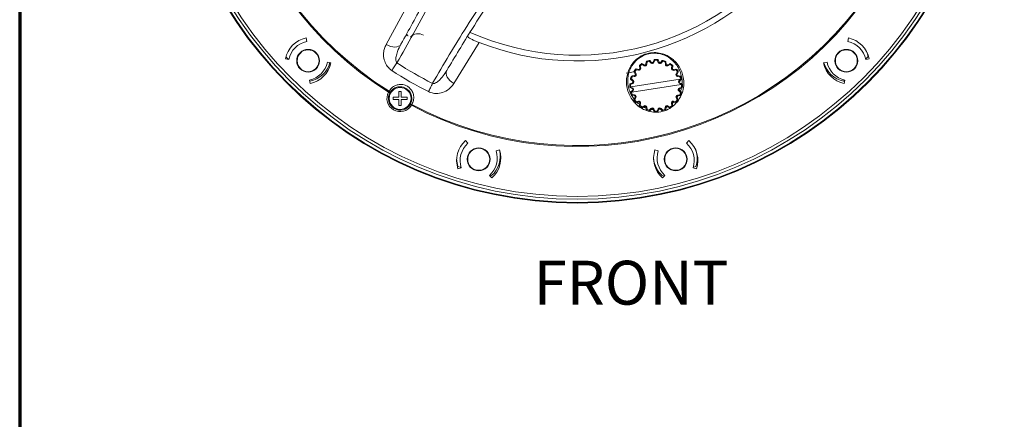
# Model space of a CAD drawing. Units: inches. Extents: x 4618 to 6027, y -189 to 907.
# Drawn here: x 4618 to 4954, y 290 to 426 of the extents above; entities that cross this region are included whole.
import ezdxf

# ---------------------------------------------------------------- set-up
doc = ezdxf.new("R2010")
doc.units = ezdxf.units.IN
doc.header["$MEASUREMENT"] = 0
doc.layers.add('A-ANNO-DIM', color=1, linetype='Continuous')
doc.layers.add('TB', color=254, linetype='Continuous', lineweight=70)
doc.styles.add('ARCH', font='archquik.shx')
doc.dimstyles.new('00', dxfattribs={"dimscale": 50, "dimtxt": 0.125, "dimasz": 0.18, "dimexe": 0.1, "dimexo": 0.1, "dimgap": 0.09, "dimtad": 0, "dimtih": 1, "dimtoh": 1, "dimzin": 4, "dimdsep": 46, "dimtxsty": 'ARCH', "dimcen": 0.09, "dimclrd": 1, "dimclre": 1, "dimclrt": 4, "dimadec": 0, "dimazin": 0, "dimtfac": 1, "dimtofl": 0, "dimtmove": 0, "dimatfit": 3, "dimfxl": 1, "dimtolj": 1, "dimtzin": 4, "dimarcsym": 0})

# ---------------------------------------------------------------- blocks, each defined once
blk = doc.blocks.new('SONANCE C title')
at = {"layer": 'TB'}
blk.add_lwpolyline([(21.4553, 17.61), (0.5, 17.61, 0.414214), (0, 17.11), (0, 0.5, 0.414214), (0.5, 0), (21.4553, 0)], format="xyb", dxfattribs=at)
blk = doc.blocks.new('*D79')
at = {"layer": 'A-ANNO-DIM', "color": 1, "linetype": 'ByBlock', "lineweight": -2}
for p, q in [((4869, 650.72), (4882.5, 683.17)), ((4882.5, 683.17), (4900.5, 683.17))]:
    blk.add_line(p, q, dxfattribs=at)
at = {"layer": 'A-ANNO-DIM', "color": 1, "linetype": 'ByBlock'}
blk.add_solid([(4862.09, 634.1), (4871.77, 649.57), (4866.23, 651.87)], dxfattribs=at)
at = {"layer": 'Defpoints', "color": 1, "linetype": 'ByBlock', "lineweight": -2}
blk.add_line((4808.11, 504.38), (4808.11, 504.38), dxfattribs=at)
blk.add_line((4808.11, 504.38), (4808.11, 504.38), dxfattribs=at)
at = {"layer": 'Defpoints', "linetype": 'ByBlock'}
for p in [(4862.09, 634.1), (4754.14, 374.66)]:
    blk.add_point(p, dxfattribs=at)
at = {"layer": 'A-ANNO-DIM', "color": 4, "linetype": 'ByBlock', "insert": (4942.83, 683.17), "char_height": 12.5, "attachment_point": 5, "style": 'ARCH'}
blk.add_mtext('\\A1;∅281.00', dxfattribs=at)

msp = doc.modelspace()

# ---------------------------------------------------------------- linework, layer by layer
at = {"color": 7, "linetype": 'Continuous', "lineweight": 15}
for p, q in [((4742.881, 418.064), (4750.7, 432.495)), ((4715.721, 419.062), (4715.48, 420.238)), ((4774.559, 418.72), (4765.971, 404.733)), ((4900.742, 420.238), (4900.501, 419.062)), ((4709.342, 412.975), (4708.553, 413.764)), ((4907.506, 413.9), (4906.619, 413.012)), ((4708.409, 413.167), (4709.584, 412.925)), ((4723.965, 411.752), (4722.79, 411.994)), ((4829.484, 409.846), (4829.332, 410.694)), ((4829.627, 410.747), (4829.779, 409.899)), ((4831.001, 410.783), (4830.243, 411.193)), ((4830.386, 411.457), (4831.144, 411.047)), ((4831.584, 411.27), (4831.702, 412.123)), ((4831.999, 412.083), (4831.882, 411.229)), ((4833.317, 411.692), (4832.723, 412.316)), ((4832.94, 412.523), (4833.534, 411.898)), ((4834.022, 411.974), (4834.397, 412.75)), ((4834.667, 412.62), (4834.292, 411.844)), ((4835.8, 411.84), (4835.428, 412.618)), ((4835.699, 412.747), (4836.071, 411.97)), ((4836.558, 411.891), (4837.155, 412.513)), ((4837.371, 412.306), (4836.774, 411.684)), ((4838.208, 411.214), (4838.094, 412.069)), ((4838.392, 412.108), (4838.505, 411.254)), ((4838.944, 411.029), (4839.704, 411.436)), ((4839.846, 411.171), (4839.086, 410.764)), ((4840.304, 409.875), (4840.46, 410.723)), ((4840.755, 410.668), (4840.599, 409.821)), ((4893.432, 411.994), (4892.257, 411.752)), ((4906.637, 412.925), (4907.813, 413.167)), ((4826.847, 407.291), (4827.701, 407.404)), ((4827.741, 407.107), (4826.886, 406.993)), ((4827.926, 407.843), (4827.519, 408.603)), ((4827.784, 408.745), (4828.191, 407.985)), ((4829.08, 409.203), (4828.232, 409.359)), ((4828.287, 409.654), (4829.134, 409.498)), ((4840.947, 409.471), (4841.795, 409.623)), ((4841.848, 409.328), (4841, 409.176)), ((4841.884, 407.954), (4842.294, 408.712)), ((4842.558, 408.569), (4842.148, 407.811)), ((4843.184, 406.956), (4842.33, 407.074)), ((4842.371, 407.371), (4843.225, 407.253)), ((4716.653, 405.857), (4716.894, 404.681)), ((4716.872, 405.448), (4716.702, 405.619)), ((4826.208, 404.598), (4826.985, 404.97)), ((4827.115, 404.699), (4826.337, 404.327)), ((4827.064, 405.457), (4826.442, 406.054)), ((4843.31, 406.13), (4826.468, 403.502)), ((4826.65, 406.27), (4827.271, 405.673)), ((4826.746, 401.724), (4843.588, 404.352)), ((4842.862, 405.566), (4843.484, 406.158)), ((4843.761, 404.379), (4842.988, 404.753)), ((4843.624, 406.015), (4842.999, 405.421)), ((4843.075, 404.933), (4843.851, 404.558)), ((4843.31, 406.13), (4843.417, 406.232)), ((4843.721, 404.288), (4843.588, 404.352)), ((4899.485, 405.875), (4899.099, 405.489)), ((4899.328, 404.681), (4899.569, 405.857)), ((4826.981, 402.921), (4826.205, 403.296)), ((4826.295, 403.475), (4827.068, 403.101)), ((4826.336, 403.566), (4826.468, 403.502)), ((4826.432, 401.839), (4827.057, 402.433)), ((4827.195, 402.288), (4826.572, 401.696)), ((4826.746, 401.724), (4826.639, 401.622)), ((4827.686, 400.483), (4826.832, 400.601)), ((4826.872, 400.898), (4827.726, 400.78)), ((4842.27, 399.749), (4842.611, 400.484)), ((4842.315, 400.747), (4843.17, 400.861)), ((4843.209, 400.563), (4842.355, 400.45)), ((4843.407, 401.584), (4842.785, 402.181)), ((4842.941, 403.155), (4843.719, 403.527)), ((4842.993, 402.397), (4843.614, 401.8)), ((4843.848, 403.256), (4843.071, 402.884)), ((4827.498, 399.285), (4827.908, 400.043)), ((4828.172, 399.9), (4827.762, 399.142)), ((4828.208, 398.526), (4829.056, 398.678)), ((4829.109, 398.383), (4828.261, 398.231)), ((4829.301, 397.186), (4829.457, 398.033)), ((4829.752, 397.979), (4829.596, 397.131)), ((4830.211, 396.683), (4830.97, 397.09)), ((4839.055, 397.071), (4839.813, 396.661)), ((4840.429, 397.107), (4840.277, 397.955)), ((4840.572, 398.008), (4840.725, 397.16)), ((4840.594, 397.889), (4841.014, 398.339)), ((4841.77, 398.2), (4840.922, 398.356)), ((4840.976, 398.651), (4841.824, 398.495)), ((4842.273, 399.109), (4841.866, 399.869)), ((4842.13, 400.011), (4842.537, 399.251)), ((4831.112, 396.825), (4830.352, 396.418)), ((4831.665, 395.746), (4831.551, 396.6)), ((4831.848, 396.64), (4831.962, 395.785)), ((4832.685, 395.548), (4833.282, 396.17)), ((4833.498, 395.963), (4832.901, 395.341)), ((4834.357, 395.107), (4833.985, 395.884)), ((4834.256, 396.014), (4834.628, 395.236)), ((4835.389, 395.234), (4835.764, 396.01)), ((4836.034, 395.88), (4835.659, 395.104)), ((4836.001, 395.811), (4836.529, 395.948)), ((4837.116, 395.331), (4836.522, 395.956)), ((4836.739, 396.162), (4837.333, 395.538)), ((4838.057, 395.771), (4838.175, 396.625)), ((4838.472, 396.584), (4838.355, 395.731)), ((4838.462, 396.516), (4838.935, 396.795)), ((4839.67, 396.397), (4838.912, 396.807)), ((4770.76, 384.298), (4769.963, 385.195)), ((4846.259, 385.195), (4845.462, 384.298)), ((4781.554, 382.09), (4780.415, 381.711)), ((4835.806, 381.711), (4834.668, 382.09)), ((4768.481, 376.014), (4767.36, 376.314)), ((4767.375, 375.536), (4768.513, 375.915)), ((4778.169, 373.328), (4778.966, 372.43)), ((4778.848, 373.239), (4778.249, 373.399)), ((4837.909, 373.459), (4837.139, 373.252)), ((4837.256, 372.43), (4838.053, 373.328)), ((4847.708, 375.915), (4848.847, 375.536)), ((4848.625, 376.332), (4847.768, 376.103))]:
    msp.add_line(p, q, dxfattribs=at)
at = {"color": 8, "linetype": 'Continuous', "lineweight": 15}
for p, q in [((4749.44, 420.898), (4749.955, 421.353)), ((4841.046, 412.193), (4839.827, 413.251))]:
    msp.add_line(p, q, dxfattribs=at)
at = {"color": 7, "linetype": 'Continuous', "lineweight": 15, "flags": 128}
for points in [[(4742.881, 418.064), (4743.605, 417.666), (4744.363, 417.371), (4745.124, 417.194), (4745.856, 417.141), (4746.526, 417.214), (4747.107, 417.41), (4747.573, 417.722), (4747.906, 418.135)], [(4907.083, 415.315), (4907.148, 415.144), (4907.506, 413.9)], [(4744.778, 409.13), (4744.964, 409.411), (4745.165, 409.713), (4745.378, 410.033), (4745.601, 410.368), (4745.83, 410.714), (4746.064, 411.066), (4746.3, 411.42), (4746.535, 411.774)], [(4829.627, 410.747), (4829.569, 410.737), (4829.514, 410.727), (4829.463, 410.718), (4829.418, 410.71), (4829.381, 410.703), (4829.354, 410.698), (4829.337, 410.695), (4829.332, 410.694)], [(4829.627, 410.747), (4829.591, 410.793), (4829.556, 410.837), (4829.523, 410.878), (4829.495, 410.914), (4829.472, 410.943), (4829.455, 410.965), (4829.444, 410.978), (4829.441, 410.983)], [(4830.243, 411.193), (4830.211, 411.242), (4830.18, 411.289), (4830.152, 411.332), (4830.127, 411.37), (4830.106, 411.402), (4830.091, 411.425), (4830.082, 411.439), (4830.079, 411.444)], [(4830.243, 411.193), (4830.271, 411.245), (4830.298, 411.294), (4830.323, 411.34), (4830.345, 411.38), (4830.362, 411.413), (4830.375, 411.437), (4830.384, 411.452), (4830.386, 411.457)], [(4831.001, 410.783), (4831.029, 410.834), (4831.056, 410.884), (4831.081, 410.929), (4831.102, 410.969), (4831.12, 411.002), (4831.133, 411.027), (4831.142, 411.042), (4831.144, 411.047)], [(4831.882, 411.229), (4831.824, 411.237), (4831.768, 411.244), (4831.716, 411.251), (4831.671, 411.258), (4831.634, 411.263), (4831.607, 411.266), (4831.59, 411.269), (4831.584, 411.27)], [(4831.999, 412.083), (4831.941, 412.091), (4831.885, 412.098), (4831.834, 412.105), (4831.789, 412.111), (4831.752, 412.117), (4831.724, 412.12), (4831.707, 412.123), (4831.702, 412.123)], [(4831.999, 412.083), (4831.979, 412.137), (4831.959, 412.19), (4831.941, 412.239), (4831.925, 412.281), (4831.912, 412.316), (4831.902, 412.342), (4831.896, 412.358), (4831.894, 412.364)], [(4832.723, 412.316), (4832.708, 412.373), (4832.693, 412.427), (4832.679, 412.477), (4832.667, 412.521), (4832.657, 412.557), (4832.65, 412.583), (4832.645, 412.6), (4832.644, 412.605)], [(4832.723, 412.316), (4832.765, 412.356), (4832.806, 412.395), (4832.844, 412.431), (4832.877, 412.462), (4832.904, 412.488), (4832.924, 412.507), (4832.936, 412.519), (4832.94, 412.523)], [(4833.317, 411.692), (4833.359, 411.732), (4833.4, 411.771), (4833.438, 411.806), (4833.471, 411.838), (4833.498, 411.863), (4833.518, 411.883), (4833.53, 411.894), (4833.534, 411.898)], [(4834.292, 411.844), (4834.239, 411.869), (4834.189, 411.894), (4834.142, 411.916), (4834.101, 411.936), (4834.067, 411.952), (4834.042, 411.964), (4834.027, 411.972), (4834.022, 411.974)], [(4834.667, 412.62), (4834.615, 412.645), (4834.564, 412.67), (4834.517, 412.692), (4834.476, 412.712), (4834.443, 412.728), (4834.418, 412.74), (4834.403, 412.748), (4834.397, 412.75)], [(4834.667, 412.62), (4834.665, 412.678), (4834.663, 412.734), (4834.66, 412.786), (4834.659, 412.831), (4834.657, 412.869), (4834.656, 412.896), (4834.655, 412.914), (4834.655, 412.919)], [(4835.428, 412.618), (4835.431, 412.676), (4835.434, 412.732), (4835.436, 412.784), (4835.438, 412.83), (4835.44, 412.867), (4835.441, 412.895), (4835.442, 412.912), (4835.442, 412.917)], [(4835.428, 412.618), (4835.481, 412.643), (4835.532, 412.667), (4835.579, 412.69), (4835.62, 412.709), (4835.653, 412.725), (4835.678, 412.737), (4835.694, 412.745), (4835.699, 412.747)], [(4835.8, 411.84), (4835.853, 411.866), (4835.904, 411.89), (4835.951, 411.912), (4835.992, 411.932), (4836.025, 411.948), (4836.05, 411.96), (4836.066, 411.967), (4836.071, 411.97)], [(4836.774, 411.684), (4836.732, 411.724), (4836.691, 411.763), (4836.654, 411.799), (4836.621, 411.831), (4836.594, 411.856), (4836.574, 411.876), (4836.562, 411.887), (4836.558, 411.891)], [(4837.371, 412.306), (4837.329, 412.346), (4837.288, 412.385), (4837.251, 412.421), (4837.218, 412.452), (4837.191, 412.478), (4837.171, 412.497), (4837.159, 412.509), (4837.155, 412.513)], [(4837.371, 412.306), (4837.387, 412.362), (4837.402, 412.416), (4837.416, 412.466), (4837.428, 412.51), (4837.438, 412.546), (4837.446, 412.572), (4837.45, 412.589), (4837.452, 412.594)], [(4838.094, 412.069), (4838.115, 412.124), (4838.135, 412.176), (4838.153, 412.225), (4838.169, 412.267), (4838.182, 412.302), (4838.192, 412.328), (4838.198, 412.344), (4838.2, 412.35)], [(4838.094, 412.069), (4838.152, 412.076), (4838.208, 412.084), (4838.259, 412.091), (4838.305, 412.097), (4838.342, 412.102), (4838.369, 412.105), (4838.386, 412.108), (4838.392, 412.108)], [(4838.208, 411.214), (4838.266, 411.222), (4838.322, 411.229), (4838.373, 411.236), (4838.418, 411.242), (4838.455, 411.247), (4838.482, 411.251), (4838.499, 411.253), (4838.505, 411.254)], [(4839.086, 410.764), (4839.058, 410.816), (4839.032, 410.866), (4839.007, 410.911), (4838.986, 410.951), (4838.968, 410.984), (4838.955, 411.009), (4838.947, 411.024), (4838.944, 411.029)], [(4839.846, 411.171), (4839.818, 411.223), (4839.791, 411.273), (4839.767, 411.318), (4839.745, 411.358), (4839.728, 411.391), (4839.715, 411.416), (4839.707, 411.431), (4839.704, 411.436)], [(4839.846, 411.171), (4839.878, 411.22), (4839.909, 411.267), (4839.938, 411.31), (4839.963, 411.348), (4839.984, 411.379), (4839.999, 411.402), (4840.009, 411.416), (4840.012, 411.421)], [(4840.46, 410.723), (4840.497, 410.769), (4840.532, 410.812), (4840.564, 410.853), (4840.593, 410.889), (4840.616, 410.918), (4840.633, 410.939), (4840.644, 410.953), (4840.647, 410.957)], [(4840.46, 410.723), (4840.518, 410.712), (4840.573, 410.702), (4840.624, 410.693), (4840.669, 410.684), (4840.705, 410.678), (4840.733, 410.673), (4840.75, 410.67), (4840.755, 410.668)], [(4765.971, 404.733), (4765.264, 405.16), (4764.63, 405.67), (4764.096, 406.241), (4763.684, 406.847), (4763.412, 407.464), (4763.292, 408.066), (4763.329, 408.626), (4763.521, 409.12)], [(4824.865, 408.232), (4825.492, 408.343), (4827.484, 408.725)], [(4826.606, 407.099), (4826.611, 407.097), (4826.627, 407.091), (4826.653, 407.081), (4826.688, 407.068), (4826.73, 407.052), (4826.779, 407.034), (4826.832, 407.014), (4826.886, 406.993)], [(4826.886, 406.993), (4826.879, 407.051), (4826.871, 407.107), (4826.864, 407.158), (4826.858, 407.203), (4826.853, 407.24), (4826.85, 407.268), (4826.848, 407.285), (4826.847, 407.291)], [(4827.784, 408.745), (4827.732, 408.717), (4827.682, 408.69), (4827.637, 408.666), (4827.597, 408.644), (4827.564, 408.627), (4827.539, 408.614), (4827.524, 408.606), (4827.519, 408.603)], [(4827.784, 408.745), (4827.735, 408.777), (4827.688, 408.808), (4827.645, 408.837), (4827.607, 408.862), (4827.576, 408.883), (4827.553, 408.898), (4827.539, 408.907), (4827.534, 408.911)], [(4827.701, 407.404), (4827.702, 407.398), (4827.704, 407.381), (4827.708, 407.354), (4827.713, 407.317), (4827.719, 407.272), (4827.726, 407.22), (4827.733, 407.165), (4827.741, 407.107)], [(4828.191, 407.985), (4828.139, 407.957), (4828.089, 407.931), (4828.044, 407.906), (4828.004, 407.885), (4827.971, 407.867), (4827.946, 407.854), (4827.931, 407.846), (4827.926, 407.843)], [(4828.232, 409.359), (4828.187, 409.396), (4828.143, 409.431), (4828.102, 409.463), (4828.067, 409.491), (4828.037, 409.515), (4828.016, 409.532), (4828.002, 409.543), (4827.998, 409.546)], [(4828.232, 409.359), (4828.243, 409.417), (4828.253, 409.472), (4828.262, 409.523), (4828.271, 409.568), (4828.277, 409.604), (4828.282, 409.632), (4828.286, 409.648), (4828.287, 409.654)], [(4829.08, 409.203), (4829.091, 409.26), (4829.101, 409.316), (4829.11, 409.367), (4829.118, 409.412), (4829.125, 409.448), (4829.13, 409.476), (4829.133, 409.492), (4829.134, 409.498)], [(4829.779, 409.899), (4829.722, 409.889), (4829.666, 409.879), (4829.615, 409.87), (4829.57, 409.862), (4829.534, 409.855), (4829.506, 409.85), (4829.49, 409.847), (4829.484, 409.846)], [(4840.304, 409.875), (4840.362, 409.865), (4840.417, 409.854), (4840.468, 409.845), (4840.513, 409.837), (4840.549, 409.83), (4840.577, 409.825), (4840.593, 409.822), (4840.599, 409.821)], [(4841, 409.176), (4840.99, 409.234), (4840.98, 409.289), (4840.971, 409.34), (4840.963, 409.385), (4840.956, 409.421), (4840.951, 409.449), (4840.948, 409.466), (4840.947, 409.471)], [(4841.848, 409.328), (4841.838, 409.386), (4841.828, 409.441), (4841.819, 409.492), (4841.811, 409.537), (4841.804, 409.574), (4841.799, 409.601), (4841.796, 409.618), (4841.795, 409.623)], [(4841.848, 409.328), (4841.894, 409.365), (4841.938, 409.399), (4841.979, 409.432), (4842.015, 409.46), (4842.044, 409.483), (4842.066, 409.5), (4842.079, 409.511), (4842.084, 409.514)], [(4841.884, 407.954), (4841.935, 407.926), (4841.985, 407.899), (4842.03, 407.874), (4842.07, 407.853), (4842.103, 407.835), (4842.128, 407.822), (4842.143, 407.814), (4842.148, 407.811)], [(4842.294, 408.712), (4842.343, 408.744), (4842.39, 408.775), (4842.433, 408.803), (4842.471, 408.828), (4842.503, 408.849), (4842.526, 408.864), (4842.54, 408.873), (4842.545, 408.877)], [(4842.294, 408.712), (4842.346, 408.684), (4842.395, 408.657), (4842.441, 408.632), (4842.481, 408.611), (4842.514, 408.593), (4842.538, 408.58), (4842.553, 408.571), (4842.558, 408.569)], [(4842.33, 407.074), (4842.338, 407.132), (4842.345, 407.187), (4842.353, 407.239), (4842.359, 407.284), (4842.364, 407.321), (4842.368, 407.348), (4842.37, 407.365), (4842.371, 407.371)], [(4843.184, 406.956), (4843.192, 407.014), (4843.199, 407.07), (4843.206, 407.121), (4843.213, 407.166), (4843.218, 407.203), (4843.221, 407.231), (4843.224, 407.248), (4843.225, 407.253)], [(4843.184, 406.956), (4843.239, 406.977), (4843.291, 406.996), (4843.34, 407.014), (4843.383, 407.03), (4843.418, 407.043), (4843.444, 407.053), (4843.46, 407.059), (4843.465, 407.061)], [(4757.286, 401.908), (4757.436, 402.21), (4757.597, 402.536), (4757.768, 402.88), (4757.946, 403.24), (4758.131, 403.612), (4758.319, 403.991), (4758.508, 404.372), (4758.697, 404.753)], [(4826.038, 404.341), (4826.043, 404.341), (4826.06, 404.34), (4826.088, 404.339), (4826.125, 404.337), (4826.171, 404.335), (4826.223, 404.332), (4826.279, 404.33), (4826.337, 404.327)], [(4826.208, 404.598), (4826.21, 404.593), (4826.218, 404.577), (4826.23, 404.552), (4826.246, 404.519), (4826.265, 404.478), (4826.288, 404.431), (4826.312, 404.38), (4826.337, 404.327)], [(4826.361, 406.351), (4826.366, 406.349), (4826.383, 406.345), (4826.409, 406.337), (4826.445, 406.327), (4826.489, 406.315), (4826.539, 406.301), (4826.593, 406.286), (4826.65, 406.27)], [(4826.442, 406.054), (4826.446, 406.058), (4826.458, 406.07), (4826.477, 406.09), (4826.503, 406.117), (4826.534, 406.15), (4826.57, 406.187), (4826.609, 406.228), (4826.65, 406.27)], [(4826.985, 404.97), (4826.988, 404.965), (4826.995, 404.949), (4827.007, 404.924), (4827.023, 404.89), (4827.043, 404.849), (4827.065, 404.803), (4827.09, 404.752), (4827.115, 404.699)], [(4827.064, 405.457), (4827.068, 405.461), (4827.079, 405.473), (4827.099, 405.493), (4827.124, 405.52), (4827.156, 405.553), (4827.192, 405.59), (4827.231, 405.631), (4827.271, 405.673)], [(4842.862, 405.566), (4842.888, 405.537), (4842.914, 405.51), (4842.938, 405.485), (4842.959, 405.463), (4842.976, 405.445), (4842.989, 405.432), (4842.997, 405.423), (4842.999, 405.421)], [(4842.988, 404.753), (4843.005, 404.788), (4843.022, 404.822), (4843.037, 404.853), (4843.05, 404.881), (4843.061, 404.903), (4843.069, 404.92), (4843.074, 404.93), (4843.075, 404.933)], [(4843.488, 406.158), (4843.43, 406.149), (4843.37, 406.14), (4843.31, 406.13)], [(4843.417, 406.232), (4843.474, 406.248), (4843.528, 406.262), (4843.578, 406.276), (4843.622, 406.288), (4843.658, 406.298), (4843.684, 406.305), (4843.701, 406.31), (4843.706, 406.312)], [(4843.417, 406.232), (4843.426, 406.223), (4843.435, 406.213), (4843.444, 406.204), (4843.453, 406.195), (4843.462, 406.185), (4843.47, 406.176), (4843.479, 406.167), (4843.488, 406.158)], [(4843.715, 406.194), (4843.711, 406.193), (4843.698, 406.191), (4843.678, 406.188), (4843.651, 406.184), (4843.617, 406.178), (4843.578, 406.172), (4843.534, 406.165), (4843.488, 406.158)], [(4843.488, 406.158), (4843.514, 406.13), (4843.54, 406.103), (4843.563, 406.078), (4843.584, 406.057), (4843.601, 406.039), (4843.614, 406.026), (4843.621, 406.017), (4843.624, 406.015)], [(4843.588, 404.352), (4843.648, 404.361), (4843.707, 404.371), (4843.765, 404.38)], [(4843.721, 404.288), (4843.726, 404.299), (4843.732, 404.311), (4843.738, 404.323), (4843.743, 404.334), (4843.749, 404.346), (4843.754, 404.357), (4843.76, 404.369), (4843.765, 404.38)], [(4843.721, 404.288), (4843.779, 404.29), (4843.835, 404.292), (4843.887, 404.295), (4843.933, 404.297), (4843.97, 404.298), (4843.998, 404.299), (4844.015, 404.3), (4844.02, 404.3)], [(4843.765, 404.38), (4843.782, 404.414), (4843.798, 404.448), (4843.813, 404.479), (4843.826, 404.506), (4843.837, 404.528), (4843.845, 404.544), (4843.85, 404.554), (4843.851, 404.558)], [(4843.765, 404.38), (4843.812, 404.387), (4843.855, 404.394), (4843.894, 404.4), (4843.928, 404.405), (4843.956, 404.409), (4843.976, 404.412), (4843.988, 404.414), (4843.992, 404.415)], [(4743.661, 401.751), (4743.685, 401.789), (4743.709, 401.827), (4743.733, 401.865), (4743.756, 401.902), (4743.778, 401.937), (4743.799, 401.971), (4743.82, 402.003), (4743.838, 402.033)], [(4743.661, 401.751), (4743.747, 401.704), (4743.829, 401.659), (4743.905, 401.618), (4743.972, 401.581), (4744.026, 401.552), (4744.067, 401.529), (4744.092, 401.516), (4744.1, 401.511)], [(4826.036, 403.554), (4826.042, 403.554), (4826.059, 403.555), (4826.086, 403.556), (4826.124, 403.557), (4826.169, 403.559), (4826.221, 403.562), (4826.277, 403.564), (4826.336, 403.566)], [(4826.291, 403.474), (4826.245, 403.467), (4826.201, 403.46), (4826.162, 403.454), (4826.128, 403.449), (4826.101, 403.445), (4826.08, 403.442), (4826.068, 403.44), (4826.064, 403.439)], [(4826.291, 403.474), (4826.274, 403.44), (4826.258, 403.406), (4826.243, 403.375), (4826.23, 403.348), (4826.219, 403.326), (4826.211, 403.31), (4826.207, 403.3), (4826.205, 403.296)], [(4826.291, 403.474), (4826.296, 403.486), (4826.302, 403.497), (4826.307, 403.508), (4826.313, 403.52), (4826.319, 403.531), (4826.324, 403.543), (4826.33, 403.555), (4826.336, 403.566)], [(4826.468, 403.502), (4826.408, 403.493), (4826.349, 403.483), (4826.291, 403.474)], [(4826.341, 401.66), (4826.346, 401.661), (4826.358, 401.663), (4826.378, 401.666), (4826.405, 401.67), (4826.439, 401.676), (4826.479, 401.682), (4826.522, 401.689), (4826.569, 401.696)], [(4826.35, 401.542), (4826.355, 401.544), (4826.372, 401.549), (4826.398, 401.556), (4826.434, 401.566), (4826.478, 401.578), (4826.528, 401.592), (4826.583, 401.606), (4826.639, 401.622)], [(4826.569, 401.696), (4826.542, 401.724), (4826.516, 401.751), (4826.493, 401.776), (4826.472, 401.797), (4826.455, 401.815), (4826.443, 401.828), (4826.435, 401.837), (4826.432, 401.839)], [(4826.569, 401.696), (4826.626, 401.705), (4826.686, 401.714), (4826.746, 401.724)], [(4826.569, 401.696), (4826.577, 401.687), (4826.586, 401.678), (4826.594, 401.669), (4826.603, 401.66), (4826.612, 401.65), (4826.621, 401.641), (4826.63, 401.631), (4826.639, 401.622)], [(4826.591, 400.793), (4826.597, 400.795), (4826.613, 400.801), (4826.639, 400.811), (4826.674, 400.824), (4826.716, 400.84), (4826.765, 400.858), (4826.818, 400.877), (4826.872, 400.898)], [(4826.832, 400.601), (4826.832, 400.606), (4826.835, 400.623), (4826.839, 400.651), (4826.844, 400.688), (4826.85, 400.733), (4826.857, 400.784), (4826.865, 400.84), (4826.872, 400.898)], [(4827.068, 403.101), (4827.051, 403.066), (4827.035, 403.032), (4827.019, 403.001), (4827.006, 402.973), (4826.995, 402.951), (4826.987, 402.934), (4826.982, 402.924), (4826.981, 402.921)], [(4827.195, 402.288), (4827.168, 402.317), (4827.142, 402.344), (4827.118, 402.369), (4827.097, 402.391), (4827.08, 402.409), (4827.067, 402.422), (4827.059, 402.431), (4827.057, 402.433)], [(4827.686, 400.483), (4827.686, 400.489), (4827.689, 400.506), (4827.692, 400.533), (4827.697, 400.57), (4827.704, 400.615), (4827.711, 400.667), (4827.718, 400.722), (4827.726, 400.78)], [(4842.355, 400.45), (4842.354, 400.456), (4842.352, 400.473), (4842.348, 400.5), (4842.343, 400.537), (4842.337, 400.582), (4842.331, 400.634), (4842.323, 400.689), (4842.315, 400.747)], [(4842.785, 402.181), (4842.825, 402.223), (4842.864, 402.264), (4842.9, 402.301), (4842.932, 402.334), (4842.958, 402.361), (4842.977, 402.381), (4842.989, 402.393), (4842.993, 402.397)], [(4842.941, 403.155), (4842.967, 403.102), (4842.991, 403.051), (4843.013, 403.005), (4843.033, 402.964), (4843.049, 402.93), (4843.061, 402.905), (4843.068, 402.889), (4843.071, 402.884)], [(4843.17, 400.861), (4843.178, 400.803), (4843.185, 400.747), (4843.192, 400.696), (4843.198, 400.651), (4843.203, 400.614), (4843.206, 400.586), (4843.209, 400.569), (4843.209, 400.563)], [(4843.17, 400.861), (4843.225, 400.84), (4843.277, 400.82), (4843.326, 400.802), (4843.368, 400.786), (4843.403, 400.773), (4843.429, 400.763), (4843.445, 400.757), (4843.451, 400.755)], [(4843.407, 401.584), (4843.447, 401.626), (4843.486, 401.667), (4843.522, 401.704), (4843.554, 401.737), (4843.579, 401.764), (4843.599, 401.784), (4843.61, 401.796), (4843.614, 401.8)], [(4843.407, 401.584), (4843.463, 401.568), (4843.517, 401.553), (4843.567, 401.539), (4843.611, 401.527), (4843.647, 401.517), (4843.674, 401.509), (4843.69, 401.505), (4843.696, 401.503)], [(4843.719, 403.527), (4843.744, 403.474), (4843.768, 403.423), (4843.791, 403.377), (4843.81, 403.335), (4843.827, 403.302), (4843.838, 403.277), (4843.846, 403.261), (4843.848, 403.256)], [(4843.719, 403.527), (4843.777, 403.524), (4843.834, 403.522), (4843.885, 403.519), (4843.931, 403.517), (4843.968, 403.515), (4843.996, 403.514), (4844.013, 403.513), (4844.019, 403.513)], [(4751.453, 397.252), (4751.37, 397.303), (4751.29, 397.352), (4751.216, 397.397), (4751.151, 397.436), (4751.098, 397.468), (4751.059, 397.492), (4751.035, 397.507), (4751.026, 397.512)], [(4751.453, 397.252), (4751.475, 397.292), (4751.496, 397.332), (4751.516, 397.371), (4751.537, 397.41), (4751.556, 397.446), (4751.575, 397.482), (4751.592, 397.515), (4751.609, 397.546)], [(4827.498, 399.285), (4827.503, 399.283), (4827.518, 399.274), (4827.543, 399.261), (4827.575, 399.243), (4827.615, 399.222), (4827.661, 399.197), (4827.71, 399.17), (4827.762, 399.142)], [(4827.511, 398.977), (4827.516, 398.981), (4827.53, 398.99), (4827.554, 399.005), (4827.585, 399.026), (4827.623, 399.051), (4827.666, 399.079), (4827.713, 399.11), (4827.762, 399.142)], [(4827.908, 400.043), (4827.914, 400.04), (4827.929, 400.032), (4827.953, 400.019), (4827.986, 400.001), (4828.026, 399.98), (4828.071, 399.955), (4828.121, 399.928), (4828.172, 399.9)], [(4827.973, 398.34), (4827.977, 398.343), (4827.99, 398.354), (4828.012, 398.371), (4828.041, 398.394), (4828.077, 398.422), (4828.118, 398.455), (4828.162, 398.49), (4828.208, 398.526)], [(4828.261, 398.231), (4828.26, 398.236), (4828.257, 398.253), (4828.252, 398.28), (4828.245, 398.317), (4828.237, 398.362), (4828.228, 398.413), (4828.218, 398.468), (4828.208, 398.526)], [(4829.109, 398.383), (4829.108, 398.388), (4829.105, 398.405), (4829.1, 398.433), (4829.094, 398.469), (4829.086, 398.514), (4829.076, 398.565), (4829.066, 398.62), (4829.056, 398.678)], [(4829.301, 397.186), (4829.307, 397.184), (4829.323, 397.181), (4829.351, 397.176), (4829.387, 397.17), (4829.432, 397.161), (4829.483, 397.152), (4829.538, 397.142), (4829.596, 397.131)], [(4829.409, 396.897), (4829.412, 396.901), (4829.423, 396.915), (4829.44, 396.936), (4829.464, 396.966), (4829.492, 397.001), (4829.524, 397.042), (4829.56, 397.085), (4829.596, 397.131)], [(4829.457, 398.033), (4829.463, 398.032), (4829.48, 398.029), (4829.507, 398.024), (4829.544, 398.017), (4829.588, 398.009), (4829.639, 398), (4829.695, 397.989), (4829.752, 397.979)], [(4831.112, 396.825), (4831.109, 396.83), (4831.101, 396.845), (4831.088, 396.87), (4831.071, 396.903), (4831.049, 396.943), (4831.025, 396.988), (4830.998, 397.038), (4830.97, 397.09)], [(4838.912, 396.807), (4838.915, 396.812), (4838.923, 396.827), (4838.936, 396.852), (4838.954, 396.885), (4838.975, 396.925), (4839, 396.97), (4839.027, 397.02), (4839.055, 397.071)], [(4840.572, 398.008), (4840.567, 398.007), (4840.55, 398.004), (4840.523, 397.999), (4840.486, 397.992), (4840.441, 397.984), (4840.39, 397.975), (4840.335, 397.965), (4840.277, 397.955)], [(4840.725, 397.16), (4840.719, 397.159), (4840.702, 397.156), (4840.675, 397.151), (4840.638, 397.144), (4840.593, 397.136), (4840.542, 397.127), (4840.487, 397.117), (4840.429, 397.107)], [(4840.616, 396.871), (4840.612, 396.876), (4840.601, 396.889), (4840.584, 396.911), (4840.561, 396.94), (4840.533, 396.976), (4840.501, 397.017), (4840.466, 397.061), (4840.429, 397.107)], [(4840.922, 398.356), (4840.923, 398.362), (4840.926, 398.378), (4840.931, 398.406), (4840.938, 398.442), (4840.946, 398.487), (4840.955, 398.538), (4840.966, 398.594), (4840.976, 398.651)], [(4841.77, 398.2), (4841.771, 398.206), (4841.774, 398.222), (4841.779, 398.25), (4841.785, 398.286), (4841.794, 398.331), (4841.803, 398.382), (4841.813, 398.437), (4841.824, 398.495)], [(4842.058, 398.308), (4842.054, 398.311), (4842.04, 398.322), (4842.019, 398.339), (4841.99, 398.363), (4841.954, 398.391), (4841.914, 398.423), (4841.87, 398.458), (4841.824, 398.495)], [(4842.13, 400.011), (4842.125, 400.008), (4842.11, 400), (4842.085, 399.987), (4842.053, 399.969), (4842.012, 399.948), (4841.967, 399.923), (4841.917, 399.897), (4841.866, 399.869)], [(4842.537, 399.251), (4842.532, 399.248), (4842.517, 399.24), (4842.492, 399.227), (4842.46, 399.21), (4842.419, 399.188), (4842.374, 399.164), (4842.324, 399.137), (4842.273, 399.109)], [(4842.522, 398.943), (4842.518, 398.947), (4842.503, 398.956), (4842.48, 398.971), (4842.449, 398.992), (4842.411, 399.017), (4842.368, 399.046), (4842.321, 399.077), (4842.273, 399.109)], [(4830.044, 396.433), (4830.048, 396.438), (4830.057, 396.452), (4830.072, 396.475), (4830.093, 396.506), (4830.118, 396.544), (4830.147, 396.587), (4830.178, 396.634), (4830.211, 396.683)], [(4830.352, 396.418), (4830.35, 396.423), (4830.341, 396.438), (4830.328, 396.463), (4830.311, 396.496), (4830.289, 396.536), (4830.265, 396.581), (4830.238, 396.631), (4830.211, 396.683)], [(4831.551, 396.6), (4831.557, 396.601), (4831.574, 396.603), (4831.601, 396.607), (4831.638, 396.612), (4831.683, 396.618), (4831.735, 396.625), (4831.79, 396.632), (4831.848, 396.64)], [(4831.665, 395.746), (4831.67, 395.746), (4831.687, 395.749), (4831.715, 395.752), (4831.752, 395.757), (4831.797, 395.763), (4831.848, 395.77), (4831.904, 395.778), (4831.962, 395.785)], [(4831.856, 395.504), (4831.858, 395.51), (4831.864, 395.526), (4831.874, 395.552), (4831.887, 395.587), (4831.903, 395.629), (4831.921, 395.678), (4831.941, 395.73), (4831.962, 395.785)], [(4832.604, 395.26), (4832.606, 395.265), (4832.61, 395.282), (4832.618, 395.308), (4832.628, 395.344), (4832.64, 395.388), (4832.654, 395.438), (4832.669, 395.492), (4832.685, 395.548)], [(4832.901, 395.341), (4832.897, 395.345), (4832.885, 395.357), (4832.865, 395.376), (4832.838, 395.402), (4832.805, 395.433), (4832.768, 395.469), (4832.727, 395.508), (4832.685, 395.548)], [(4833.498, 395.963), (4833.494, 395.967), (4833.482, 395.978), (4833.462, 395.998), (4833.435, 396.023), (4833.402, 396.055), (4833.365, 396.091), (4833.324, 396.13), (4833.282, 396.17)], [(4833.985, 395.884), (4833.991, 395.887), (4834.006, 395.894), (4834.031, 395.906), (4834.065, 395.922), (4834.106, 395.942), (4834.152, 395.964), (4834.203, 395.988), (4834.256, 396.014)], [(4834.357, 395.107), (4834.363, 395.109), (4834.378, 395.117), (4834.403, 395.129), (4834.437, 395.145), (4834.478, 395.164), (4834.524, 395.187), (4834.575, 395.211), (4834.628, 395.236)], [(4834.614, 394.937), (4834.614, 394.942), (4834.615, 394.959), (4834.616, 394.987), (4834.618, 395.024), (4834.62, 395.07), (4834.623, 395.122), (4834.625, 395.178), (4834.628, 395.236)], [(4835.659, 395.104), (4835.654, 395.106), (4835.638, 395.114), (4835.613, 395.126), (4835.58, 395.142), (4835.539, 395.162), (4835.492, 395.184), (4835.441, 395.209), (4835.389, 395.234)], [(4835.401, 394.935), (4835.401, 394.941), (4835.4, 394.958), (4835.399, 394.985), (4835.398, 395.023), (4835.396, 395.068), (4835.394, 395.12), (4835.391, 395.176), (4835.389, 395.234)], [(4836.034, 395.88), (4836.029, 395.882), (4836.014, 395.89), (4835.989, 395.902), (4835.955, 395.918), (4835.914, 395.938), (4835.868, 395.96), (4835.817, 395.985), (4835.764, 396.01)], [(4836.522, 395.956), (4836.526, 395.96), (4836.538, 395.971), (4836.558, 395.991), (4836.585, 396.016), (4836.618, 396.048), (4836.656, 396.083), (4836.697, 396.122), (4836.739, 396.162)], [(4837.116, 395.331), (4837.12, 395.335), (4837.132, 395.347), (4837.152, 395.366), (4837.179, 395.392), (4837.212, 395.423), (4837.25, 395.459), (4837.291, 395.498), (4837.333, 395.538)], [(4837.413, 395.249), (4837.411, 395.254), (4837.407, 395.271), (4837.399, 395.297), (4837.389, 395.333), (4837.377, 395.377), (4837.364, 395.427), (4837.349, 395.481), (4837.333, 395.538)], [(4838.355, 395.731), (4838.349, 395.731), (4838.332, 395.734), (4838.304, 395.737), (4838.267, 395.743), (4838.222, 395.749), (4838.171, 395.756), (4838.115, 395.763), (4838.057, 395.771)], [(4838.162, 395.49), (4838.16, 395.496), (4838.154, 395.512), (4838.144, 395.538), (4838.131, 395.573), (4838.115, 395.615), (4838.097, 395.664), (4838.078, 395.717), (4838.057, 395.771)], [(4838.472, 396.584), (4838.466, 396.585), (4838.449, 396.588), (4838.422, 396.591), (4838.385, 396.596), (4838.34, 396.603), (4838.288, 396.61), (4838.233, 396.617), (4838.175, 396.625)], [(4839.67, 396.397), (4839.673, 396.402), (4839.681, 396.417), (4839.694, 396.441), (4839.712, 396.474), (4839.733, 396.514), (4839.758, 396.56), (4839.785, 396.609), (4839.813, 396.661)], [(4839.978, 396.41), (4839.975, 396.415), (4839.965, 396.429), (4839.95, 396.452), (4839.929, 396.484), (4839.904, 396.522), (4839.876, 396.565), (4839.845, 396.612), (4839.813, 396.661)], [(4767.36, 376.314), (4767.048, 377.571), (4766.921, 378.84)]]:
    msp.add_lwpolyline(points, dxfattribs=at)
at = {"color": 7, "linetype": 'Continuous', "lineweight": 15}
for centre, radius in [((4808.111, 504.383), 140.5), ((4808.111, 504.383), 140.267), ((4808.111, 504.383), 139.238), ((4808.111, 504.383), 138.238), ((4716.187, 412.459), 3.9), ((4716.187, 412.459), 3.75), ((4900.035, 412.459), 3.9), ((4900.035, 412.459), 3.75), ((4747.611, 399.594), 3.75), ((4774.464, 378.813), 3.9), ((4774.464, 378.813), 3.75), ((4841.757, 378.813), 3.9), ((4841.757, 378.813), 3.75)]:
    msp.add_circle(centre, radius, dxfattribs=at)
for centre, radius, start, end in [((4808.111, 504.383), 121.191, 152.12737, 237.87263), ((4808.111, 504.383), 120.858, 152.12737, 237.87263), ((4808.111, 504.383), 90, 246.00143, 324.00403), ((4808.111, 504.383), 92, 248.61125, 321.38875), ((4808.111, 504.383), 121.191, 242.12737, 327.87263), ((4808.111, 504.383), 120.858, 242.12737, 327.87263), ((4753.721, 418.213), 3.5, 57.74036, 137.94345), ((4717.307, 411.34), 9.083, 101.60151, 168.39849), ((4717.307, 411.34), 7.883, 101.60151, 168.39849), ((4898.915, 411.34), 7.883, 11.60151, 78.39849), ((4898.915, 411.34), 9.083, 11.60151, 78.39849), ((4715.067, 413.579), 7.883, 281.60151, 348.39849), ((4715.011, 414.237), 8.983, 281.95717, 344.35896), ((4715.067, 413.579), 9.083, 281.60151, 348.39849), ((4808.111, 504.383), 111.212, 236.38028, 243.61972), ((4829.627, 410.747), 0.3, 128.37629, 190.1749), ((4835.028, 403.927), 9, 123.36382, 128.37629), ((4835.028, 403.927), 8.7, 123.36382, 128.37629), ((4830.243, 411.193), 0.3, 61.56521, 123.36382), ((4831.287, 411.31), 0.6, 241.56521, 352.1749), ((4831.287, 411.31), 0.3, 241.56521, 352.1749), ((4831.999, 412.083), 0.3, 110.37629, 172.1749), ((4835.028, 403.927), 9, 105.36382, 110.37629), ((4835.028, 403.927), 8.7, 105.36382, 110.37629), ((4832.723, 412.316), 0.3, 43.56521, 105.36382), ((4833.752, 412.105), 0.6, 223.56521, 334.1749), ((4833.752, 412.105), 0.3, 223.56521, 334.1749), ((4834.667, 412.62), 0.3, 92.37629, 154.1749), ((4835.028, 403.927), 9, 87.36382, 92.37629), ((4835.028, 403.927), 8.7, 87.36382, 92.37629), ((4835.428, 412.618), 0.3, 25.56521, 87.36382), ((4836.341, 412.099), 0.6, 205.56521, 316.1749), ((4836.341, 412.099), 0.3, 205.56521, 316.1749), ((4837.371, 412.306), 0.3, 74.37629, 136.1749), ((4835.028, 403.927), 8.7, 69.36382, 74.37629), ((4835.028, 403.927), 9, 69.36382, 74.37629), ((4838.094, 412.069), 0.3, 7.56521, 69.36382), ((4838.803, 411.293), 0.6, 187.56521, 298.1749), ((4838.803, 411.293), 0.3, 187.56521, 298.1749), ((4839.846, 411.171), 0.3, 56.37629, 118.1749), ((4835.028, 403.927), 8.7, 51.36382, 56.37629), ((4835.028, 403.927), 9, 51.36382, 56.37629), ((4840.46, 410.723), 0.3, 349.56521, 51.36382), ((4901.154, 413.579), 9.083, 191.60151, 258.39849), ((4900.957, 414.278), 8.983, 196.23022, 258.06863), ((4901.154, 413.579), 7.883, 191.60151, 258.39849), ((4808.111, 504.383), 114.387, 236.38028, 243.61972), ((4835.028, 403.927), 9, 159.36382, 164.37629), ((4826.886, 406.993), 0.3, 97.56521, 159.36382), ((4835.028, 403.927), 8.7, 159.36382, 164.37629), ((4827.784, 408.745), 0.3, 146.37629, 208.1749), ((4835.028, 403.927), 9, 141.36382, 146.37629), ((4827.662, 407.701), 0.3, 277.56521, 28.1749), ((4827.662, 407.701), 0.6, 277.56521, 28.1749), ((4835.028, 403.927), 8.7, 141.36382, 146.37629), ((4828.232, 409.359), 0.3, 79.56521, 141.36382), ((4829.189, 409.793), 0.6, 259.56521, 10.1749), ((4829.189, 409.793), 0.3, 259.56521, 10.1749), ((4840.894, 409.766), 0.6, 169.56521, 280.1749), ((4840.894, 409.766), 0.3, 169.56521, 280.1749), ((4841.848, 409.328), 0.3, 38.37629, 100.1749), ((4842.411, 407.668), 0.6, 151.56521, 262.1749), ((4835.028, 403.927), 8.7, 33.36382, 38.37629), ((4835.028, 403.927), 9, 33.36382, 38.37629), ((4842.411, 407.668), 0.3, 151.56521, 262.1749), ((4842.294, 408.712), 0.3, 331.56521, 33.36382), ((4835.028, 403.927), 8.7, 15.36382, 20.37629), ((4843.184, 406.956), 0.3, 20.37629, 82.1749), ((4835.028, 403.927), 9, 15.36382, 20.37629), ((4835.028, 403.927), 9, 177.36382, 182.37629), ((4826.337, 404.327), 0.3, 115.56521, 177.36382), ((4835.028, 403.927), 8.7, 177.36382, 182.37629), ((4826.65, 406.27), 0.3, 164.37629, 226.1749), ((4826.856, 405.24), 0.3, 295.56521, 46.1749), ((4826.856, 405.24), 0.6, 295.56521, 46.1749), ((4843.206, 405.203), 0.5, 133.56521, 244.1749), ((4843.206, 405.203), 0.3, 133.56521, 244.1749), ((4843.417, 406.232), 0.3, 313.56521, 352.62429), ((4843.417, 406.232), 0.3, 352.62429, 15.36382), ((4835.028, 403.927), 8.7, 357.36382, 2.37629), ((4843.721, 404.288), 0.3, 25.11583, 64.1749), ((4843.721, 404.288), 0.3, 2.37629, 25.11583), ((4835.028, 403.927), 9, 357.36382, 2.37629), ((4747.611, 399.594), 4.5, 151.36491, 328.63509), ((4747.611, 399.594), 4, 151.36491, 328.63509), ((4743.681, 401.627), 0.435, 344.53083, 68.7792), ((4826.336, 403.566), 0.3, 182.37629, 205.11583), ((4826.336, 403.566), 0.3, 205.11583, 244.1749), ((4826.639, 401.622), 0.3, 172.62429, 195.36382), ((4826.639, 401.622), 0.3, 133.56521, 172.62429), ((4835.028, 403.927), 9, 195.36382, 200.37629), ((4826.872, 400.898), 0.3, 200.37629, 262.1749), ((4835.028, 403.927), 8.7, 195.36382, 200.37629), ((4826.85, 402.651), 0.3, 313.56521, 64.1749), ((4826.85, 402.651), 0.5, 313.56521, 64.1749), ((4827.645, 400.186), 0.3, 331.56521, 82.1749), ((4827.645, 400.186), 0.6, 331.56521, 82.1749), ((4842.394, 400.153), 0.6, 97.56521, 208.1749), ((4842.394, 400.153), 0.3, 97.56521, 208.1749), ((4843.2, 402.614), 0.6, 115.56521, 226.1749), ((4843.2, 402.614), 0.3, 115.56521, 226.1749), ((4835.028, 403.927), 8.7, 339.36382, 344.37629), ((4843.17, 400.861), 0.3, 277.56521, 339.36382), ((4835.028, 403.927), 9, 339.36382, 344.37629), ((4843.407, 401.584), 0.3, 344.37629, 46.1749), ((4843.719, 403.527), 0.3, 295.56521, 357.36382), ((4751.337, 397.207), 0.435, 51.22338, 135.46792), ((4827.762, 399.142), 0.3, 151.56521, 213.36382), ((4835.028, 403.927), 9, 213.36382, 218.37629), ((4835.028, 403.927), 8.7, 213.36382, 218.37629), ((4828.208, 398.526), 0.3, 218.37629, 280.1749), ((4829.162, 398.088), 0.6, 349.56521, 100.1749), ((4829.162, 398.088), 0.3, 349.56521, 100.1749), ((4829.596, 397.131), 0.3, 169.56521, 231.36382), ((4835.028, 403.927), 9, 231.36382, 236.37629), ((4835.028, 403.927), 8.7, 231.36382, 236.37629), ((4831.254, 396.561), 0.6, 7.56521, 118.1749), ((4831.254, 396.561), 0.3, 7.56521, 118.1749), ((4838.769, 396.544), 0.6, 61.56521, 172.1749), ((4835.028, 403.927), 8.7, 303.36382, 308.37629), ((4835.028, 403.927), 9, 303.36382, 308.37629), ((4840.868, 398.061), 0.6, 79.56521, 190.1749), ((4840.868, 398.061), 0.3, 79.56521, 190.1749), ((4840.429, 397.107), 0.3, 308.37629, 10.1749), ((4841.824, 398.495), 0.3, 259.56521, 321.36382), ((4835.028, 403.927), 8.7, 321.36382, 326.37629), ((4835.028, 403.927), 9, 321.36382, 326.37629), ((4842.273, 399.109), 0.3, 326.37629, 28.1749), ((4830.211, 396.683), 0.3, 236.37629, 298.1749), ((4831.962, 395.785), 0.3, 187.56521, 249.36382), ((4835.028, 403.927), 9, 249.36382, 254.37629), ((4835.028, 403.927), 8.7, 249.36382, 254.37629), ((4832.685, 395.548), 0.3, 254.37629, 316.1749), ((4833.715, 395.755), 0.6, 25.56521, 136.1749), ((4833.715, 395.755), 0.3, 25.56521, 136.1749), ((4834.628, 395.236), 0.3, 205.56521, 267.36382), ((4835.028, 403.927), 9, 267.36382, 272.37629), ((4835.028, 403.927), 8.7, 267.36382, 272.37629), ((4835.389, 395.234), 0.3, 272.37629, 334.1749), ((4836.304, 395.749), 0.6, 43.56521, 154.1749), ((4836.304, 395.749), 0.3, 43.56521, 154.1749), ((4837.333, 395.538), 0.3, 223.56521, 285.36382), ((4835.028, 403.927), 8.7, 285.36382, 290.37629), ((4835.028, 403.927), 9, 285.36382, 290.37629), ((4838.057, 395.771), 0.3, 290.37629, 352.1749), ((4838.769, 396.544), 0.3, 61.56521, 172.1749), ((4839.813, 396.661), 0.3, 241.56521, 303.36382), ((4775.994, 378.403), 9.083, 131.60151, 198.39849), ((4775.994, 378.403), 7.883, 131.60151, 198.39849), ((4840.228, 378.403), 7.883, 341.60151, 48.39849), ((4840.228, 378.403), 9.083, 341.60151, 48.39849), ((4772.935, 379.223), 7.883, 311.60151, 18.39849), ((4772.842, 379.919), 8.983, 311.95717, 13.60879), ((4772.935, 379.223), 9.083, 311.60151, 18.39849), ((4843.287, 379.223), 9.083, 161.60151, 228.39849), ((4843.287, 379.223), 7.883, 161.60151, 228.39849), ((4840.083, 379.115), 8.983, 341.95717, 17.14374), ((4843.142, 379.935), 8.983, 185.90512, 228.06863)]:
    msp.add_arc(centre, radius, start, end, dxfattribs=at)
for points, knots in [([(4779.572, 479.305), (4778.481, 476.627), (4776.299, 471.271), (4772.829, 463.305), (4768.603, 453.975), (4763.543, 443.349), (4757.824, 432.099), (4752.156, 421.553), (4748.41, 415.036), (4746.535, 411.774)], [0, 0, 0, 0, 0.1158204, 0.2316404, 0.3473264, 0.5232106, 0.6991281, 0.8494354, 1, 1, 1, 1]), ([(4747.906, 418.135), (4750.564, 422.929), (4755.31, 431.486), (4761.688, 444.097), (4766.659, 454.535), (4770.816, 463.797), (4774.254, 471.801), (4776.424, 477.177), (4777.509, 479.865)], [0, 0, 0, 0, 0.2402837, 0.4288921, 0.617465, 0.7448728, 0.8724347, 1, 1, 1, 1]), ([(4758.697, 404.753), (4760.58, 408), (4764.351, 414.503), (4770.62, 424.636), (4777.442, 435.123), (4784.065, 444.757), (4790.039, 453.101), (4795.27, 460.185), (4798.865, 464.814), (4800.662, 467.128)], [0, 0, 0, 0, 0.1502634, 0.3008735, 0.4744688, 0.6480337, 0.765264, 0.8826319, 1, 1, 1, 1]), ([(4802.178, 465.622), (4800.417, 463.37), (4796.894, 458.864), (4791.75, 451.981), (4785.815, 443.771), (4779.211, 434.185), (4771.411, 422.258), (4766.343, 413.819), (4763.521, 409.12)], [0, 0, 0, 0, 0.125847, 0.2516902, 0.3773835, 0.5685312, 0.7597177, 1, 1, 1, 1]), ([(4749.955, 421.353), (4749.959, 421.349), (4749.991, 421.318), (4750.071, 421.24), (4750.188, 421.127), (4750.297, 421.021), (4750.371, 420.949), (4750.381, 420.939), (4750.385, 420.935)], [0, 0, 0, 0, 0.0191546, 0.1417692, 0.3564581, 0.5710114, 0.7855047, 1, 1, 1, 1]), ([(4770.808, 421.126), (4770.776, 420.981), (4770.713, 420.691), (4771.26, 420.191), (4772.172, 419.695), (4773.343, 419.198), (4774.175, 418.871), (4774.559, 418.72)], [0, 0, 0, 0, 0.2051158, 0.4094447, 0.6362953, 0.8323257, 1, 1, 1, 1]), ([(4744.778, 409.13), (4744.519, 409.32), (4743.802, 409.85), (4742.818, 411.091), (4742.027, 412.976), (4741.892, 414.929), (4742.219, 416.699), (4742.661, 417.609), (4742.881, 418.064)], [0, 0, 0, 0, 0.0833796, 0.2318051, 0.4153862, 0.659954, 0.8299186, 1, 1, 1, 1]), ([(4747.906, 418.135), (4747.481, 417.314), (4746.777, 415.955), (4746.229, 414.115), (4746.102, 412.966), (4746.199, 412.345), (4746.321, 412.008), (4746.46, 411.856), (4746.535, 411.774)], [0, 0, 0, 0, 0.4094883, 0.6777835, 0.8462162, 0.9117333, 0.9520567, 1, 1, 1, 1]), ([(4841.465, 412.285), (4841.977, 411.694), (4842.934, 410.589), (4843.841, 408.708), (4844.42, 406.707), (4844.59, 404.495), (4844.288, 402.38), (4843.635, 400.549), (4842.625, 398.74), (4840.994, 396.948), (4838.604, 395.514), (4836.048, 394.85), (4833.476, 394.908), (4831.334, 395.529), (4829.612, 396.458), (4828.418, 397.393), (4827.254, 398.593), (4826.208, 400.097), (4825.356, 402.081), (4824.918, 404.196), (4824.913, 406.276), (4825.298, 408.25), (4826.131, 410.357), (4827.613, 412.439), (4829.908, 414.196), (4832.443, 415.148), (4835.01, 415.336), (4837.128, 414.948), (4838.841, 414.248), (4840.264, 413.394), (4841.052, 412.666), (4841.465, 412.285)], [0, 0, 0, 0, 0.0403485, 0.0754736, 0.1106034, 0.1515381, 0.1924276, 0.2201025, 0.2477464, 0.2911168, 0.3275785, 0.3641527, 0.3984792, 0.435357, 0.4629739, 0.4906262, 0.5097095, 0.5475665, 0.5854496, 0.6240495, 0.6626369, 0.695208, 0.727742, 0.7754523, 0.8135244, 0.8518278, 0.8855118, 0.9199471, 0.9456958, 0.9714791, 1, 1, 1, 1]), ([(4839.827, 413.251), (4839.826, 413.252), (4839.115, 413.869), (4838.122, 414.31), (4836.412, 414.85), (4834.922, 415.131), (4832.476, 414.957), (4830.057, 414.045), (4827.878, 412.361), (4826.482, 410.372), (4825.702, 408.364), (4825.35, 406.482), (4825.363, 404.502), (4825.801, 402.501), (4826.511, 400.765), (4827.245, 399.803), (4827.557, 399.394)], [0, 0, 0, 0, 0.0001681, 0.1108412, 0.1139522, 0.1896829, 0.2633812, 0.3471044, 0.430725, 0.5362686, 0.6086833, 0.6811843, 0.7673002, 0.8534449, 0.9377951, 1, 1, 1, 1]), ([(4843.868, 404.563), (4843.879, 404.63), (4844.009, 405.442), (4843.798, 406.87), (4843.295, 408.775), (4842.434, 410.568), (4841.53, 411.628), (4841.046, 412.193)], [0, 0, 0, 0, 0.023605, 0.2868422, 0.513437, 0.739999, 1, 1, 1, 1]), ([(4758.697, 404.753), (4758.799, 404.729), (4759.008, 404.681), (4759.493, 404.771), (4760.268, 405.166), (4761.404, 406.164), (4762.541, 407.546), (4763.229, 408.651), (4763.521, 409.12)], [0, 0, 0, 0, 0.04493935, 0.0920628, 0.21082888, 0.4222498, 0.75466473, 1, 1, 1, 1]), ([(4743.838, 402.033), (4743.877, 402.1), (4744.182, 402.637), (4744.966, 403.508), (4746.375, 404.246), (4747.809, 404.437), (4749.044, 404.245), (4750.113, 403.783), (4751.087, 403.01), (4751.865, 401.916), (4752.326, 400.453), (4752.273, 398.899), (4751.817, 397.97), (4751.609, 397.546)], [0, 0, 0, 0, 0.0185526, 0.147385, 0.2732872, 0.3682595, 0.4358993, 0.5042247, 0.572481, 0.6550381, 0.7541914, 0.8878664, 1, 1, 1, 1]), ([(4751.026, 397.512), (4751.212, 397.889), (4751.616, 398.712), (4751.664, 400.089), (4751.257, 401.392), (4750.563, 402.371), (4749.69, 403.065), (4748.731, 403.479), (4747.626, 403.649), (4746.348, 403.476), (4745.099, 402.82), (4744.405, 402.049), (4744.134, 401.571), (4744.1, 401.511)], [0, 0, 0, 0, 0.1143343, 0.2497813, 0.3487961, 0.4297968, 0.4959152, 0.5620482, 0.6282039, 0.7226165, 0.8498073, 0.9810756, 1, 1, 1, 1]), ([(4765.971, 404.733), (4765.629, 404.242), (4764.798, 403.049), (4762.942, 401.791), (4760.799, 401.231), (4758.901, 401.275), (4757.826, 401.697), (4757.286, 401.908)], [0, 0, 0, 0, 0.201336, 0.4890309, 0.7010863, 0.8499364, 1, 1, 1, 1]), ([(4747.211, 399.994), (4747.211, 400.353), (4747.211, 401.027), (4747.211, 401.672), (4747.211, 401.974)], [0, 0, 0, 0, 0.5323714, 1, 1, 1, 1]), ([(4748.011, 401.974), (4748.011, 401.672), (4748.011, 401.027), (4748.011, 400.353), (4748.011, 399.994)], [0, 0, 0, 0, 0.4676286, 1, 1, 1, 1]), ([(4843.342, 402.062), (4843.423, 402.217), (4843.631, 402.613), (4843.656, 403.024), (4843.672, 403.274)], [0, 0, 0, 0, 0.39230444, 1, 1, 1, 1]), ([(4745.231, 399.994), (4745.533, 399.994), (4746.178, 399.994), (4746.852, 399.994), (4747.211, 399.994)], [0, 0, 0, 0, 0.4676278, 1, 1, 1, 1]), ([(4745.231, 399.194), (4745.231, 399.328), (4745.231, 399.594), (4745.231, 399.861), (4745.231, 399.994)], [0, 0, 0, 0, 0.5000047, 1, 1, 1, 1]), ([(4747.211, 399.194), (4746.852, 399.194), (4746.178, 399.194), (4745.533, 399.194), (4745.231, 399.194)], [0, 0, 0, 0, 0.5323722, 1, 1, 1, 1]), ([(4747.211, 397.214), (4747.211, 397.516), (4747.211, 398.161), (4747.211, 398.835), (4747.211, 399.194)], [0, 0, 0, 0, 0.4676286, 1, 1, 1, 1]), ([(4748.011, 399.994), (4748.37, 399.994), (4749.044, 399.994), (4749.689, 399.994), (4749.991, 399.994)], [0, 0, 0, 0, 0.5323732, 1, 1, 1, 1]), ([(4748.011, 399.194), (4748.011, 398.835), (4748.011, 398.161), (4748.011, 397.516), (4748.011, 397.214)], [0, 0, 0, 0, 0.5323714, 1, 1, 1, 1]), ([(4749.991, 399.194), (4749.689, 399.194), (4749.044, 399.194), (4748.37, 399.194), (4748.011, 399.194)], [0, 0, 0, 0, 0.4676268, 1, 1, 1, 1]), ([(4749.991, 399.994), (4749.991, 399.861), (4749.991, 399.594), (4749.991, 399.328), (4749.991, 399.194)], [0, 0, 0, 0, 0.4999953, 1, 1, 1, 1]), ([(4828.528, 398.278), (4828.558, 398.247), (4828.802, 397.993), (4829.108, 397.783), (4829.377, 397.598)], [0, 0, 0, 0, 0.1228472, 1, 1, 1, 1]), ([(4830.86, 396.69), (4831.01, 396.591), (4831.202, 396.466), (4831.441, 396.405), (4831.492, 396.392)], [0, 0, 0, 0, 0.7880956, 1, 1, 1, 1]), ([(4833.4, 395.86), (4833.46, 395.841), (4833.652, 395.779), (4833.873, 395.793), (4834.024, 395.803)], [0, 0, 0, 0, 0.3134467, 1, 1, 1, 1])]:
    msp.add_open_spline(points, degree=3, knots=knots, dxfattribs=at)
for points in [[(4747.211, 401.974), (4747.344, 401.974), (4747.611, 401.974), (4747.878, 401.974), (4748.011, 401.974)], [(4748.011, 397.214), (4747.878, 397.214), (4747.611, 397.214), (4747.344, 397.214), (4747.211, 397.214)]]:
    msp.add_open_spline(points, degree=3, dxfattribs=at)

# ---------------------------------------------------------------- block references
at = {"xscale": 62.20799999999999, "yscale": 62.20799999999999, "zscale": 62.20799999999999}
msp.add_blockref('SONANCE C title', (4617.669, -188.977), dxfattribs=at)

# ---------------------------------------------------------------- texts
at = {"layer": 'A-ANNO-DIM', "insert": (4793.234, 344.167), "char_height": 15, "width": 48.9584, "attachment_point": 1, "style": 'ARCH'}
msp.add_mtext('\\fSimSun|b0|i0|c0|p54;FRONT', dxfattribs=at)

# ---------------------------------------------------------------- dimensions: what is measured, and where the dimension line sits
at = {"layer": 'A-ANNO-DIM'}
dim = msp.add_linear_dim(base=(4754.136, 374.664), p1=(4808.111, 504.383), p2=(4882.501, 683.167), dimstyle='00', override={"dimscale": 100, "dimcen": 0}, dxfattribs=at)
dim.commit()
dim.dimension.update_dxf_attribs({"geometry": '*D79', "text_midpoint": (4942.834, 683.167)})

doc.saveas('drawing.dxf')
